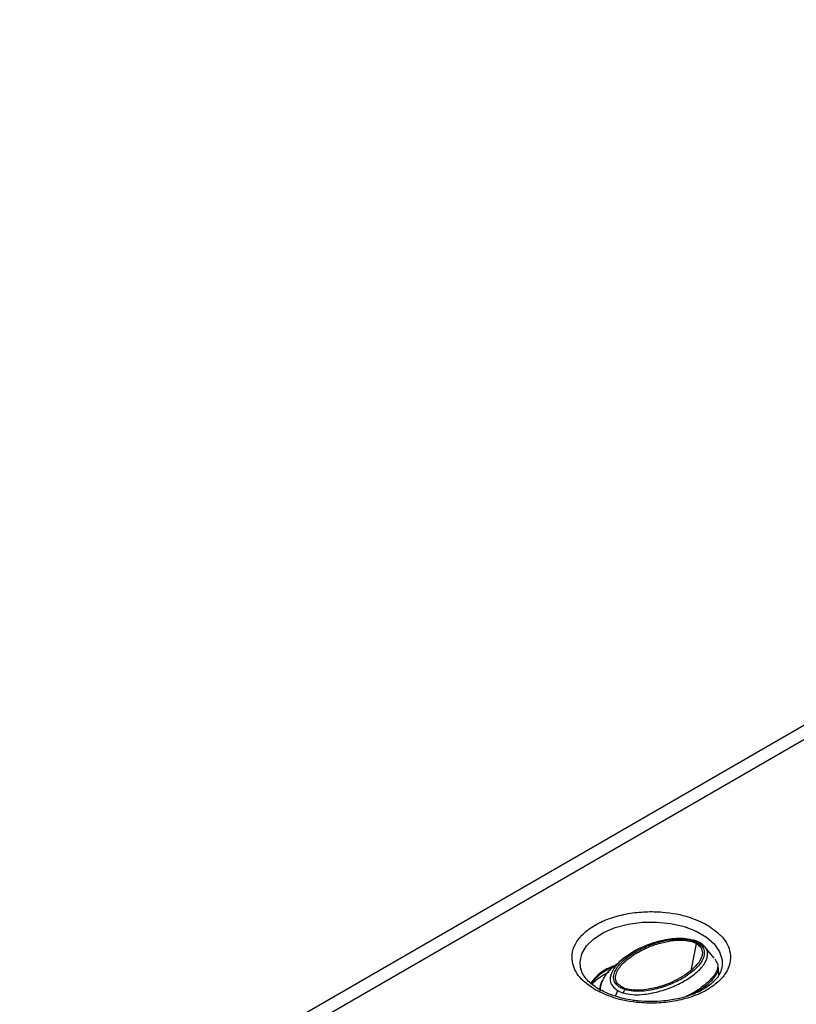
# Model space of a CAD drawing. Units: millimetres. Extents: x 40 to 2075, y -24 to 1455.
# Drawn here: x 1478 to 1538, y 668 to 744 of the extents above; entities that cross this region are included whole.
import ezdxf

# ---------------------------------------------------------------- set-up
doc = ezdxf.new("R2010")
doc.units = ezdxf.units.MM
doc.header["$LTSCALE"] = 5
doc.linetypes.add('SLD-Solid', pattern=[0])

msp = doc.modelspace()

# ---------------------------------------------------------------- linework, layer by layer
at = {"color": 7, "linetype": 'SLD-Solid', "lineweight": 25}
for p, q in [((1406.553, 613.395), (1848.495, 868.523)), ((1408.172, 613.226), (1628.259, 740.28)), ((1531.65, 671.725), (1530.966, 672.557)), ((1524.869, 671.817), (1524.34, 671.402)), ((1521.461, 670.806), (1521.414, 670.995)), ((1531.985, 670.964), (1531.979, 670.991)), ((1532.013, 670.435), (1531.993, 670.975)), ((1532.269, 671.097), (1532.252, 670.995))]:
    msp.add_line(p, q, dxfattribs=at)
at = {"color": 8, "linetype": 'SLD-Solid', "lineweight": 25}
for p, q in [((1529.926, 670.885), (1530.302, 672.837)), ((1524.09, 668.795), (1524.261, 669.235))]:
    msp.add_line(p, q, dxfattribs=at)
at = {"color": 8, "linetype": 'SLD-Solid', "lineweight": 25, "flags": 128}
msp.add_lwpolyline([(1521.414, 670.995), (1521.382, 671.427), (1521.521, 672.059), (1521.878, 672.662), (1522.438, 673.211), (1523.178, 673.683), (1524.067, 674.06), (1525.069, 674.326), (1526.144, 674.47), (1527.247, 674.486), (1528.333, 674.374), (1529.358, 674.138), (1530.279, 673.787), (1531.06, 673.337), (1531.667, 672.805), (1532.076, 672.213), (1532.271, 671.586), (1532.269, 671.097)], dxfattribs=at)
at = {"color": 8, "linetype": 'SLD-Solid', "lineweight": 25}
for centre, radius, start, end in [((1525.19, 667.646), 3.693, 109.82953, 144.63219), ((1525.141, 667.601), 3.628, 112.65522, 143.64381)]:
    msp.add_arc(centre, radius, start, end, dxfattribs=at)
at = {"color": 7, "linetype": 'SLD-Solid', "lineweight": 25}
for points, knots in [([(1522.541, 669.3), (1522.169, 669.554), (1521.326, 670.128), (1520.793, 671.107), (1520.73, 672.037), (1520.981, 672.823), (1521.571, 673.595), (1522.496, 674.282), (1523.685, 674.815), (1525.023, 675.157), (1526.384, 675.301), (1527.996, 675.265), (1529.691, 674.957), (1530.686, 674.471), (1531.126, 674.256)], [0, 0, 0, 0, 0.090318, 0.204563, 0.27142, 0.343936, 0.420786, 0.5, 0.579214, 0.656064, 0.72858, 0.795437, 0.909682, 1, 1, 1, 1]), ([(1531.126, 674.256), (1531.498, 674.002), (1532.34, 673.427), (1532.873, 672.449), (1532.936, 671.518), (1532.686, 670.733), (1532.095, 669.961), (1531.17, 669.274), (1529.981, 668.74), (1528.644, 668.399), (1527.283, 668.255), (1525.671, 668.291), (1523.976, 668.599), (1522.98, 669.085), (1522.541, 669.3)], [0, 0, 0, 0, 0.090318, 0.204563, 0.27142, 0.343936, 0.420786, 0.5, 0.579214, 0.656064, 0.72858, 0.795437, 0.909682, 1, 1, 1, 1]), ([(1524.819, 669.314), (1524.723, 669.349), (1524.531, 669.419), (1524.225, 669.612), (1523.979, 669.911), (1523.921, 670.303), (1524.063, 670.815), (1524.518, 671.411), (1525.31, 672.035), (1526.285, 672.564), (1527.419, 672.98), (1528.491, 673.183), (1529.403, 673.199), (1529.82, 673.099), (1530.028, 673.049)], [0, 0, 0, 0, 0.031943, 0.063225, 0.125898, 0.188651, 0.251438, 0.376268, 0.500583, 0.625404, 0.74941, 0.874704, 0.937477, 1, 1, 1, 1]), ([(1524.546, 669.526), (1524.439, 669.602), (1524.226, 669.752), (1524.072, 670.095), (1524.116, 670.612), (1524.631, 671.384), (1525.578, 672.073), (1526.664, 672.602), (1527.582, 672.907), (1528.5, 673.088), (1529.289, 673.116), (1529.904, 673.023), (1530.177, 672.895), (1530.302, 672.837)], [0, 0, 0, 0, 0.048822, 0.097479, 0.175816, 0.30856, 0.51027, 0.615732, 0.724324, 0.818857, 0.897777, 0.953192, 1, 1, 1, 1]), ([(1530.158, 673.06), (1529.93, 673.117), (1529.481, 673.23), (1528.527, 673.232), (1527.43, 673.044), (1526.286, 672.642), (1525.395, 672.204), (1524.966, 671.868), (1524.8, 671.737)], [0, 0, 0, 0, 0.116541, 0.229212, 0.446262, 0.656597, 0.866757, 1, 1, 1, 1]), ([(1530.028, 673.049), (1530.125, 673.014), (1530.317, 672.945), (1530.623, 672.752), (1530.869, 672.453), (1530.928, 672.062), (1530.787, 671.55), (1530.333, 670.954), (1529.542, 670.329), (1528.565, 669.799), (1527.43, 669.382), (1526.358, 669.179), (1525.446, 669.164), (1525.028, 669.264), (1524.819, 669.314)], [0, 0, 0, 0, 0.031898, 0.063158, 0.125792, 0.188497, 0.251102, 0.375782, 0.500458, 0.625034, 0.74958, 0.874644, 0.937287, 1, 1, 1, 1]), ([(1530.113, 673.091), (1530.107, 673.092), (1530.083, 673.097), (1530.052, 673.07), (1530.028, 673.049)], [0, 0, 0, 0, 0.2436016, 1, 1, 1, 1]), ([(1530.958, 672.567), (1530.85, 672.678), (1530.637, 672.898), (1530.286, 673.029), (1530.114, 673.094)], [0, 0, 0, 0, 0.506086, 1, 1, 1, 1]), ([(1530.302, 672.837), (1530.401, 672.766), (1530.603, 672.622), (1530.767, 672.3), (1530.755, 671.812), (1530.299, 671.074), (1529.233, 670.236), (1527.848, 669.601), (1526.568, 669.303), (1525.702, 669.241), (1525.056, 669.314), (1524.715, 669.433), (1524.571, 669.513), (1524.546, 669.526)], [0, 0, 0, 0, 0.045884, 0.093292, 0.167057, 0.290474, 0.484538, 0.688856, 0.80015, 0.885859, 0.941152, 0.98996, 1, 1, 1, 1]), ([(1524.69, 669.053), (1524.918, 669.002), (1525.367, 668.902), (1526.321, 668.926), (1527.418, 669.13), (1528.57, 669.538), (1529.562, 670.05), (1530.388, 670.653), (1531.005, 671.345), (1531.23, 672), (1531.043, 672.539), (1530.736, 672.764), (1530.581, 672.877)], [0, 0, 0, 0, 0.066815, 0.131455, 0.255813, 0.376896, 0.497462, 0.617817, 0.739743, 0.865543, 0.932085, 1, 1, 1, 1]), ([(1526.833, 668.388), (1526.484, 668.398), (1525.993, 668.412), (1525.29, 668.506), (1524.71, 668.616), (1524.065, 668.793), (1523.451, 669.021), (1522.886, 669.298), (1522.395, 669.616), (1521.993, 669.962), (1521.69, 670.327), (1521.496, 670.675), (1521.44, 670.895), (1521.414, 670.995)], [0, 0, 0, 0, 0.127272, 0.179052, 0.263984, 0.350614, 0.441795, 0.534906, 0.62904, 0.723851, 0.819739, 0.918329, 1, 1, 1, 1]), ([(1522.951, 669.319), (1522.95, 669.403), (1522.946, 669.682), (1523.236, 670.305), (1523.697, 670.932), (1524.223, 671.282), (1524.374, 671.384)], [0, 0, 0, 0, 0.103073, 0.342561, 0.810711, 1, 1, 1, 1]), ([(1532.252, 670.995), (1532.22, 670.876), (1532.152, 670.623), (1531.907, 670.226), (1531.53, 669.822), (1531.035, 669.448), (1530.44, 669.119), (1529.757, 668.841), (1529.067, 668.641), (1528.408, 668.51), (1527.688, 668.412), (1527.159, 668.397), (1526.833, 668.388)], [0, 0, 0, 0, 0.097555, 0.207151, 0.313508, 0.419155, 0.523571, 0.625101, 0.729941, 0.807208, 0.880971, 1, 1, 1, 1]), ([(1522.304, 669.712), (1522.332, 669.751), (1522.451, 669.913), (1522.79, 670.19), (1523.2, 670.468), (1523.504, 670.603), (1523.599, 670.645)], [0, 0, 0, 0, 0.112177, 0.4768, 0.837504, 1, 1, 1, 1]), ([(1523.151, 670.083), (1523.138, 670.066), (1522.99, 669.884), (1522.894, 669.572), (1522.895, 669.282), (1522.895, 669.195)], [0, 0, 0, 0, 0.064873, 0.719223, 1, 1, 1, 1]), ([(1524.261, 669.235), (1524.327, 669.199), (1524.458, 669.129), (1524.613, 669.079), (1524.69, 669.053)], [0, 0, 0, 0, 0.502334, 1, 1, 1, 1]), ([(1524.819, 669.314), (1524.805, 669.297), (1524.776, 669.262), (1524.727, 669.174), (1524.704, 669.099), (1524.69, 669.053)], [0, 0, 0, 0, 0.2806322, 0.5612462, 1, 1, 1, 1])]:
    msp.add_open_spline(points, degree=3, knots=knots, dxfattribs=at)
at = {"color": 8, "linetype": 'SLD-Solid', "lineweight": 25}
for points, knots in [([(1530.134, 673.084), (1530.133, 673.086), (1530.128, 673.093), (1530.119, 673.092), (1530.113, 673.091)], [0, 0, 0, 0, 0.225687, 1, 1, 1, 1]), ([(1524.8, 671.737), (1524.699, 671.666), (1524.314, 671.394), (1523.855, 670.825), (1523.619, 670.153), (1523.802, 669.581), (1524.107, 669.351), (1524.261, 669.235)], [0, 0, 0, 0, 0.1026406, 0.3891292, 0.6840157, 0.8403084, 1, 1, 1, 1]), ([(1531.7, 671.651), (1531.786, 671.529), (1531.965, 671.274), (1531.917, 670.866), (1531.636, 670.32), (1530.95, 669.658), (1530.174, 669.096), (1529.626, 668.837), (1529.516, 668.785)], [0, 0, 0, 0, 0.128769, 0.267422, 0.40414, 0.67131, 0.934472, 1, 1, 1, 1]), ([(1530.101, 668.995), (1530.402, 669.183), (1531.084, 669.609), (1531.674, 670.211), (1531.97, 670.681), (1531.961, 670.892), (1531.957, 670.974)], [0, 0, 0, 0, 0.299685, 0.680171, 0.875328, 1, 1, 1, 1])]:
    msp.add_open_spline(points, degree=3, knots=knots, dxfattribs=at)

doc.saveas('drawing.dxf')
